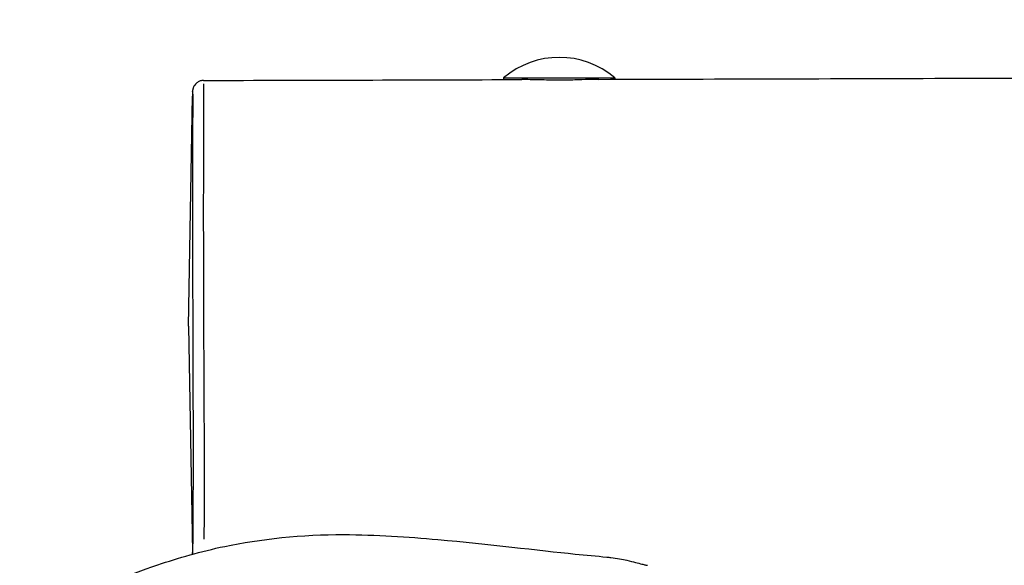
# Model space of a CAD drawing. Units: millimetres. Extents: x -4680 to 5117, y -3604 to 4412.
# Drawn here: x -3125 to -2860, y 631 to 778 of the extents above; entities that cross this region are included whole.
import ezdxf

# ---------------------------------------------------------------- set-up
doc = ezdxf.new("R2010")
doc.units = ezdxf.units.MM
doc.header["$LTSCALE"] = 55
doc.linetypes.add('DASHED', pattern=[0.2068, 0.1655, -0.0413])
doc.layers.add('SW_Toestellen', color=2, linetype='Continuous')

msp = doc.modelspace()

# ---------------------------------------------------------------- linework, layer by layer
at = {"layer": 'SW_Toestellen'}
for p, q in [((-2994.85, 762.53), (-2964.85, 762.53)), ((-2994.85, 762.53), (-2994.85, 762.02)), ((-2964.85, 762.53), (-2964.85, 762.11)), ((-3079.85, 695.53), (-3078.76, 757.55)), ((-3079.85, 695.53), (-3078.78, 634.6))]:
    msp.add_line(p, q, dxfattribs=at)
at = {"layer": 'SW_Toestellen', "color": 254, "linetype": 'DASHED', "ltscale": 5}
msp.add_arc((-1759.85, 590.53), 1500, 118.52322, 180, dxfattribs=at)
at = {"layer": 'SW_Toestellen'}
msp.add_arc((-2979.85, 744.82), 23.2, 49.7274, 130.2726, dxfattribs=at)
for points, knots in [([(-2969.2, 762.1), (-2935.88, 762.2), (-2902.56, 762.3), (-2769.26, 762.73), (-2669.29, 763.07), (-2444.86, 763.86), (-2320.4, 764.31), (-2195.94, 764.78)], [0, 0, 0, 0, 10.000001, 10.000001, 40.000073, 40.000073, 77.341114, 77.341114, 77.341114, 77.341114]), ([(-2969.2, 762.1), (-2969.76, 762.1), (-2970.36, 762.09), (-2972.14, 762.04), (-2973.39, 762), (-2975.36, 761.94), (-2976.02, 761.92), (-2977.2, 761.9), (-2977.71, 761.89), (-2978.46, 761.89), (-2978.69, 761.88), (-2979.1, 761.88), (-2979.27, 761.88), (-2979.61, 761.88), (-2979.77, 761.88), (-2980.19, 761.88), (-2980.45, 761.88), (-2981.35, 761.88), (-2981.98, 761.89), (-2984.43, 761.93), (-2986.16, 761.98), (-2987.73, 762.01)], [-2.016655, -2.016655, -2.016655, -2.016655, -1.779189, -1.779189, -1.355179, -1.355179, -1.149349, -1.149349, -0.994239, -0.994239, -0.924246, -0.924246, -0.872159, -0.872159, -0.823766, -0.823766, -0.745104, -0.745104, -0.553965, -0.553965, 0, 0, 0, 0]), ([(-3075.73, 761.8), (-3076.05, 761.8), (-3076.36, 761.74), (-3076.94, 761.56), (-3077.2, 761.42), (-3077.66, 761.11), (-3077.84, 760.93), (-3078.17, 760.55), (-3078.28, 760.37), (-3078.47, 760.02), (-3078.52, 759.89), (-3078.59, 759.67), (-3078.61, 759.59), (-3078.65, 759.45), (-3078.66, 759.4), (-3078.68, 759.28), (-3078.69, 759.23), (-3078.71, 759.1), (-3078.71, 759.05), (-3078.73, 758.88), (-3078.73, 758.8), (-3078.74, 758.62), (-3078.74, 758.52), (-3078.75, 758.29), (-3078.75, 758.17), (-3078.76, 757.9), (-3078.76, 757.76), (-3078.76, 757.59), (-3078.76, 757.57), (-3078.76, 757.55)], [18.395615, 18.395615, 18.395615, 18.395615, 18.400039, 18.400039, 18.404952, 18.404952, 18.411448, 18.411448, 18.421416, 18.421416, 18.436296, 18.436296, 18.452401, 18.452401, 18.471932, 18.471932, 18.503356, 18.503356, 18.57715, 18.57715, 18.784594, 18.784594, 18.992038, 18.992038, 19.199482, 19.199482, 19.406926, 19.406926, 19.432835, 19.432835, 19.432835, 19.432835]), ([(-3075.57, 638.08), (-3075.56, 639.48), (-3075.55, 641.09), (-3075.53, 644.68), (-3075.52, 646.66), (-3075.51, 651.02), (-3075.51, 653.41), (-3075.51, 658.52), (-3075.52, 661.29), (-3075.54, 666.02), (-3075.54, 667.91), (-3075.56, 671.74), (-3075.57, 673.66), (-3075.59, 678.27), (-3075.6, 680.97), (-3075.63, 687.86), (-3075.65, 692.04), (-3075.68, 700.67), (-3075.7, 705.17), (-3075.72, 714.38), (-3075.73, 719.11), (-3075.73, 728.23), (-3075.73, 732.63), (-3075.71, 739.93), (-3075.7, 742.96), (-3075.69, 747.73), (-3075.68, 749.56), (-3075.67, 753.01), (-3075.66, 754.63), (-3075.66, 757.84), (-3075.66, 759.31), (-3075.68, 760.52), (-3075.68, 760.73), (-3075.69, 760.92)], [6.317114, 6.317114, 6.317114, 6.317114, 7.027044, 7.027044, 7.701282, 7.701282, 8.37552, 8.37552, 9.054395, 9.054395, 9.487624, 9.487624, 9.920853, 9.920853, 10.515867, 10.515867, 11.44269, 11.44269, 12.495322, 12.495322, 13.669851, 13.669851, 14.844378, 14.844378, 15.714237, 15.714237, 16.291033, 16.291033, 16.867828, 16.867828, 17.574014, 17.574014, 17.759905, 17.759905, 17.759905, 17.759905]), ([(-3078.73, 758.74), (-3078.72, 758.86), (-3078.72, 758.89), (-3078.7, 758.64), (-3078.69, 758.22), (-3078.69, 756.57), (-3078.69, 755.24), (-3078.69, 752.25), (-3078.7, 750.73), (-3078.71, 747.45), (-3078.71, 745.69), (-3078.73, 741.08), (-3078.73, 738.14), (-3078.74, 731.03), (-3078.74, 726.73), (-3078.73, 717.84), (-3078.72, 713.24), (-3078.7, 704.29), (-3078.68, 699.95), (-3078.66, 691.65), (-3078.64, 687.65), (-3078.62, 681.1), (-3078.62, 678.54), (-3078.61, 674.19), (-3078.6, 672.38), (-3078.6, 668.8), (-3078.59, 667.02), (-3078.59, 662.59), (-3078.59, 660.01), (-3078.59, 655.22), (-3078.6, 652.98), (-3078.61, 648.87), (-3078.62, 647), (-3078.64, 642.57), (-3078.65, 640.31), (-3078.68, 637.82), (-3078.69, 637.16), (-3078.7, 635.86), (-3078.71, 635.29), (-3078.72, 634.87)], [-18.659305, -18.659305, -18.659305, -18.659305, -18.205248, -18.205248, -17.574014, -17.574014, -16.867828, -16.867828, -16.291033, -16.291033, -15.714237, -15.714237, -14.844378, -14.844378, -13.669851, -13.669851, -12.495322, -12.495322, -11.44269, -11.44269, -10.515867, -10.515867, -9.920853, -9.920853, -9.487624, -9.487624, -9.054395, -9.054395, -8.37552, -8.37552, -7.701282, -7.701282, -7.027044, -7.027044, -5.894711, -5.894711, -5.390907, -5.390907, -4.735771, -4.735771, -4.735771, -4.735771]), ([(-3103.11, 625.83), (-3102.38, 626.06), (-3100.94, 626.53), (-3096.2, 628.28), (-3092.4, 629.73), (-3082.63, 633.03), (-3076.4, 634.82), (-3060.7, 638.13), (-3048.96, 639.39), (-3029.18, 639.3), (-3020.76, 638.73), (-2998.88, 636.82), (-2985.46, 635.1), (-2972.66, 633.8), (-2969.84, 633.56), (-2967.01, 633.28)], [12.491646, 12.491646, 12.491646, 12.491646, 20.862004, 20.862004, 32.412021, 32.412021, 47.088205, 47.088205, 68.708798, 68.708798, 86.242937, 86.242937, 115.490051, 115.490051, 124.08913, 124.08913, 124.08913, 124.08913]), ([(-3078.78, 634.6), (-3078.78, 634.52), (-3078.78, 634.45), (-3078.78, 634.31), (-3078.78, 634.24), (-3078.77, 634.13), (-3078.77, 634.09), (-3078.77, 634.04)], [3.0451345, 3.0451345, 3.0451345, 3.0451345, 3.2015486, 3.2015486, 3.3579627, 3.3579627, 3.4900477, 3.4900477, 3.4900477, 3.4900477]), ([(-2967.01, 633.28), (-2966.66, 633.25), (-2966.31, 633.21), (-2964.27, 632.95), (-2962.82, 632.67), (-2959.92, 632.03), (-2958.53, 631.64), (-2957.2, 631.29), (-2956.9, 631.22), (-2956.53, 631.13), (-2956.41, 631.1), (-2956.22, 631.07), (-2956.15, 631.06), (-2956.08, 631.05), (-2956.07, 631.05), (-2956.06, 631.05)], [6.47909, 6.47909, 6.47909, 6.47909, 6.600755, 6.600755, 7.200879, 7.200879, 8.029484, 8.029484, 8.33364, 8.33364, 8.517629, 8.517629, 8.678177, 8.678177, 8.732342, 8.732342, 8.732342, 8.732342])]:
    msp.add_open_spline(points, degree=3, knots=knots, dxfattribs=at)
for points in [[(-3075.73, 761.8), (-3047.14, 761.87), (-3018.54, 761.95), (-2989.95, 762.04)], [(-2987.73, 762.01), (-2988.52, 762.03), (-2989.27, 762.04), (-2989.95, 762.04)], [(-3078.77, 634.05), (-3078.77, 634.11), (-3078.78, 634.28), (-3078.78, 634.55)]]:
    msp.add_open_spline(points, degree=3, dxfattribs=at)

doc.saveas('drawing.dxf')
